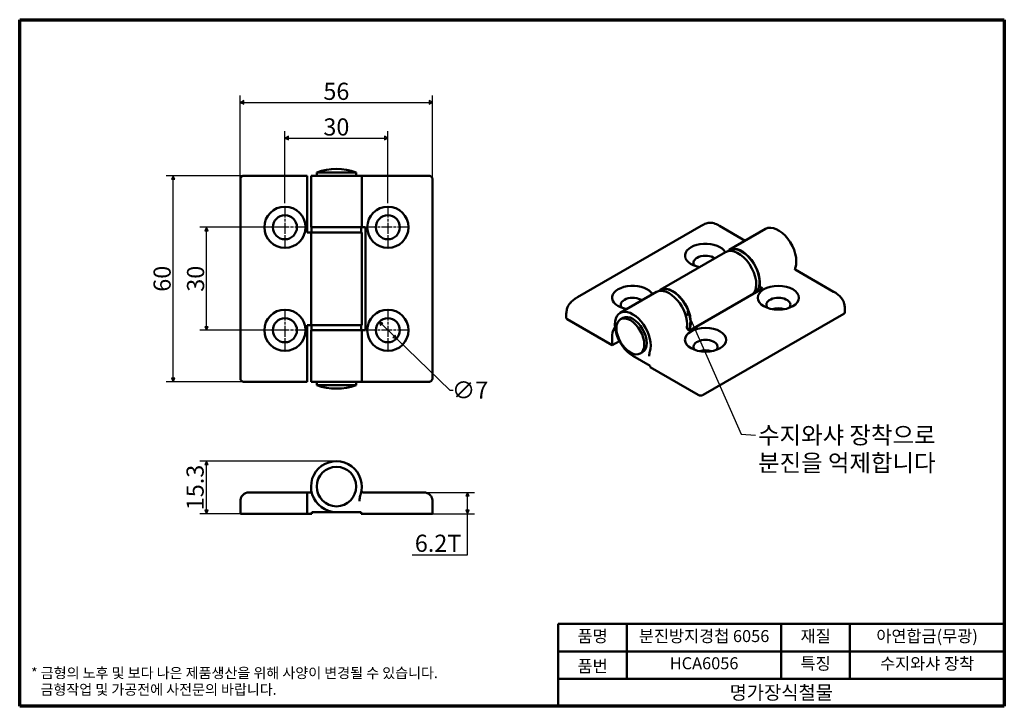
# Model space of a CAD drawing. Units: millimetres. Extents: x 5 to 292, y 5 to 205.
import ezdxf

# ---------------------------------------------------------------- set-up
doc = ezdxf.new("R2010")
doc.units = ezdxf.units.MM
doc.linetypes.add('CHAIN', pattern=[0.7087, 0.4724, -0.0591, 0.1181, -0.0591])
doc.layers.get('0').update_dxf_attribs({"color": 3})
for name, color, linetype, lineweight in [('경계(ISO)', 7, 'Continuous', 70), ('기호(ISO)', 1, 'Continuous', 25), ('외형선(ISO)', 7, 'Continuous', 50), ('제목(ISO)', 7, 'Continuous', 50), ('중심 표식(ISO)', 1, 'CHAIN', 25), ('치수(ISO)', 1, 'Continuous', 25)]:
    doc.layers.add(name, color=color, linetype=linetype, lineweight=lineweight)
doc.styles.add('주 텍스트 (ISO)', font='NanumGothic.ttf')
doc.styles.add('지선', font='NanumGothic.ttf')
doc.dimstyles.new('기본값 (ISO)', dxfattribs={"dimtxt": 5, "dimasz": 1, "dimexe": 2, "dimexo": 1, "dimgap": 0.5, "dimtad": 1, "dimrnd": 1e-08, "dimdsep": 46, "dimtxsty": '주 텍스트 (ISO)', "dimblk": 'Filled-1', "dimcen": 0.09, "dimdle": 10, "dimclrd": 7, "dimclre": 7, "dimclrt": 7, "dimazin": 2, "dimtfac": 0.5, "dimtmove": 0, "dimatfit": 3, "dimldrblk": 'Filled-1', "dimfxl": 1, "dimtolj": 1, "dimlwd": -1, "dimlwe": -1, "dimarcsym": 0})
doc.dimstyles.new('기본값 - 방법 1b (ISO)$7', dxfattribs={"dimtxt": 5, "dimasz": 1, "dimexe": 3.175, "dimexo": 0, "dimgap": 0.762, "dimtad": 1, "dimtoh": 1, "dimrnd": 1e-08, "dimtxsty": '주 텍스트 (ISO)', "dimcen": 0.09, "dimdle": 10, "dimclrd": 7, "dimclre": 256, "dimclrt": 7, "dimazin": 2, "dimtfac": 0.7, "dimtmove": 0, "dimatfit": 3, "dimldrblk": 'Filled-1', "dimfxl": 1, "dimtolj": 1, "dimlwd": -1, "dimlwe": -1, "dimarcsym": 0})

# ---------------------------------------------------------------- blocks, each defined once
blk = doc.blocks.new('경계 용지5-a4')
at = {"layer": '경계(ISO)'}
for p, q in [((5, 205), (292, 205)), ((5, 5), (5, 205)), ((292, 205), (292, 5)), ((292, 5), (5, 5))]:
    blk.add_line(p, q, dxfattribs=at)
at = {"layer": '경계(ISO)', "color": 7, "insert": (8.32, 12.29), "char_height": 3, "attachment_point": 4, "line_spacing_factor": 0.967965, "style": '주 텍스트 (ISO)'}
blk.add_mtext('\\f나눔고딕|b0|i0;\\H3.0000;* 금형의 노후 및 보다 나은 제품생산을 위해 사양이 변경될 수 있습니다.\\P   금형작업 및 가공전에 사전문의 바랍니다.', dxfattribs=at)
blk = doc.blocks.new('제목 블록 기본1')
at = {"layer": '제목(ISO)'}
for p, q in [((83.32, 71.15), (83.32, 95.15)), ((83.32, 95.15), (213.32, 95.15)), ((103.32, 95.15), (103.32, 79.15)), ((148.32, 95.15), (148.32, 79.15)), ((168.32, 95.15), (168.32, 79.15)), ((213.32, 95.15), (213.32, 71.15)), ((83.32, 87.15), (213.32, 87.15)), ((83.32, 79.15), (213.32, 79.15)), ((213.32, 71.15), (83.32, 71.15))]:
    blk.add_line(p, q, dxfattribs=at)
at = {"layer": '제목(ISO)', "attachment_point": 5, "style": '지선'}
for s, insert, char_height in [('품명', (93.32, 91.15), 3.5), ('재질', (158.32, 91.15), 3.5), ('품번', (93.32, 82.4), 3.5), ('\\f나눔고딕|b0|i0;\\H4.0000;명가장식철물', (148.32, 75.15), 4)]:
    blk.add_mtext(s, dxfattribs=dict(at, insert=insert, char_height=char_height))
at = {"layer": '제목(ISO)', "char_height": 3.5, "attachment_point": 5, "style": '지선'}
for s, insert, width in [('분진방지경첩 6056', (125.82, 91.15), 48.9919), ('아연합금(무광)', (190.82, 91.15), 34.5729), ('HCA6056', (125.82, 83.23), 38.9041), ('특징', (158.32, 83.15), 19.4179), ('수지와샤 장착', (190.82, 83.15), 39.6274)]:
    blk.add_mtext(s, dxfattribs=dict(at, insert=insert, width=width))
blk = doc.blocks.new('Filled-1')
at = {"color": 0}
for p, q in [((0, 0), (-1, 0.5)), ((-1, 0.5), (-1, -0.5)), ((-1, 0), (0, 0)), ((-1, -0.5), (0, 0))]:
    blk.add_line(p, q, dxfattribs=at)
at = {"color": 0, "flags": 128}
blk.add_lwpolyline([(-1, -0.5), (0, 0), (-1, 0.5), (-1, -0.5)], dxfattribs=at)
at = {"color": 0}
blk.add_solid([(-1, -0.5), (0, 0), (-1, 0.5), (-1, -0.5)], dxfattribs=at)
blk = doc.blocks.new('*D7')
at = {"layer": 'Defpoints', "color": 0}
for p in [(112.31, 170.54), (82.31, 150.54), (112.31, 150.54)]:
    blk.add_point(p, dxfattribs=at)
at = {"layer": '치수(ISO)', "color": 7}
for p, q in [((82.31, 151.54), (82.31, 172.54)), ((112.31, 151.54), (112.31, 172.54)), ((83.31, 170.54), (111.31, 170.54))]:
    blk.add_line(p, q, dxfattribs=at)
at = {"layer": '치수(ISO)', "color": 7, "rotation": 180}
blk.add_blockref('Filled-1', (82.31, 170.54), dxfattribs=at)
at = {"layer": '치수(ISO)', "color": 7}
blk.add_blockref('Filled-1', (112.31, 170.54), dxfattribs=at)
at = {"layer": '치수(ISO)', "color": 7, "insert": (97.31, 173.76), "char_height": 5, "attachment_point": 5, "style": '주 텍스트 (ISO)'}
blk.add_mtext('\\A1;30', dxfattribs=at)
blk = doc.blocks.new('*D8')
at = {"layer": 'Defpoints', "color": 0}
for p in [(125.31, 180.92), (69.31, 155.04), (125.31, 155.04)]:
    blk.add_point(p, dxfattribs=at)
at = {"layer": '치수(ISO)', "color": 7}
for p, q in [((69.31, 156.04), (69.31, 182.92)), ((70.31, 180.92), (124.31, 180.92)), ((125.31, 156.04), (125.31, 182.92))]:
    blk.add_line(p, q, dxfattribs=at)
at = {"layer": '치수(ISO)', "color": 7, "rotation": 180}
blk.add_blockref('Filled-1', (69.31, 180.92), dxfattribs=at)
at = {"layer": '치수(ISO)', "color": 7}
blk.add_blockref('Filled-1', (125.31, 180.92), dxfattribs=at)
at = {"layer": '치수(ISO)', "color": 7, "insert": (97.31, 184.14), "char_height": 5, "attachment_point": 5, "style": '주 텍스트 (ISO)'}
blk.add_mtext('\\A1;56', dxfattribs=at)
blk = doc.blocks.new('*D9')
at = {"layer": 'Defpoints', "color": 0}
for p in [(59.48, 144.54), (82.31, 144.54), (82.31, 114.54)]:
    blk.add_point(p, dxfattribs=at)
at = {"layer": '치수(ISO)', "color": 7}
for p, q in [((81.31, 144.54), (57.48, 144.54)), ((59.48, 115.54), (59.48, 143.54)), ((81.31, 114.54), (57.48, 114.54))]:
    blk.add_line(p, q, dxfattribs=at)
for p, rotation in [((59.48, 144.54), 90), ((59.48, 114.54), 270)]:
    blk.add_blockref('Filled-1', p, dxfattribs=dict(at, rotation=rotation))
at = {"layer": '치수(ISO)', "color": 7, "insert": (56.26, 129.54), "char_height": 5, "attachment_point": 5, "rotation": 90, "style": '주 텍스트 (ISO)'}
blk.add_mtext('\\A1;30', dxfattribs=at)
blk = doc.blocks.new('*D10')
at = {"layer": 'Defpoints', "color": 0}
for p in [(49.73, 159.54), (73.81, 159.54), (73.81, 99.54)]:
    blk.add_point(p, dxfattribs=at)
at = {"layer": '치수(ISO)', "color": 7}
for p, q in [((72.81, 159.54), (47.73, 159.54)), ((49.73, 100.54), (49.73, 158.54)), ((72.81, 99.54), (47.73, 99.54))]:
    blk.add_line(p, q, dxfattribs=at)
for p, rotation in [((49.73, 159.54), 90), ((49.73, 99.54), 270)]:
    blk.add_blockref('Filled-1', p, dxfattribs=dict(at, rotation=rotation))
at = {"layer": '치수(ISO)', "color": 7, "insert": (46.51, 129.54), "char_height": 5, "attachment_point": 5, "rotation": 90, "style": '주 텍스트 (ISO)'}
blk.add_mtext('\\A1;60', dxfattribs=at)
blk = doc.blocks.new('*D11')
at = {"layer": 'Defpoints', "color": 0}
for p in [(109.8, 116.97), (114.83, 112.1)]:
    blk.add_point(p, dxfattribs=at)
at = {"layer": '치수(ISO)', "color": 7}
for p, q in [((110.52, 116.27), (114.11, 112.8)), ((114.83, 112.1), (130.36, 97.11)), ((130.36, 97.11), (131.36, 97.11))]:
    blk.add_line(p, q, dxfattribs=at)
for p, rotation in [((109.8, 116.97), 135.9979657296611), ((114.83, 112.1), 315.9979657296611)]:
    blk.add_blockref('Filled-1', p, dxfattribs=dict(at, rotation=rotation))
at = {"layer": '치수(ISO)', "color": 7, "insert": (136.28, 97.11), "char_height": 5, "attachment_point": 5, "style": '주 텍스트 (ISO)'}
blk.add_mtext('\\A1;∅7', dxfattribs=at)
blk = doc.blocks.new('*D12')
at = {"layer": 'Defpoints', "color": 0}
for p in [(59.48, 76.39), (97.31, 76.39), (70.31, 61.09)]:
    blk.add_point(p, dxfattribs=at)
at = {"layer": '치수(ISO)', "color": 7}
for p, q in [((96.31, 76.39), (57.48, 76.39)), ((59.48, 62.09), (59.48, 75.39)), ((69.31, 61.09), (57.48, 61.09))]:
    blk.add_line(p, q, dxfattribs=at)
for p, rotation in [((59.48, 76.39), 90), ((59.48, 61.09), 270)]:
    blk.add_blockref('Filled-1', p, dxfattribs=dict(at, rotation=rotation))
at = {"layer": '치수(ISO)', "color": 7, "insert": (56.13, 68.74), "char_height": 5, "attachment_point": 5, "rotation": 90, "style": '주 텍스트 (ISO)'}
blk.add_mtext('\\A1;15.3', dxfattribs=at)
blk = doc.blocks.new('*D13')
at = {"layer": 'Defpoints', "color": 0}
for p in [(120.81, 67.29), (135.54, 67.29), (124.31, 61.09)]:
    blk.add_point(p, dxfattribs=at)
at = {"layer": '치수(ISO)', "color": 7}
for p, q in [((121.81, 67.29), (137.54, 67.29)), ((135.54, 62.09), (135.54, 66.29)), ((125.31, 61.09), (137.54, 61.09)), ((135.54, 49.14), (135.54, 61.09)), ((119.36, 49.14), (135.54, 49.14))]:
    blk.add_line(p, q, dxfattribs=at)
for p, rotation in [((135.54, 67.29), 90), ((135.54, 61.09), 270)]:
    blk.add_blockref('Filled-1', p, dxfattribs=dict(at, rotation=rotation))
at = {"layer": '치수(ISO)', "color": 7, "insert": (126.95, 52.49), "char_height": 5, "attachment_point": 5, "style": '주 텍스트 (ISO)'}
blk.add_mtext('\\A1;6.2T', dxfattribs=at)

msp = doc.modelspace()

# ---------------------------------------------------------------- linework, layer by layer
at = {"layer": '외형선(ISO)'}
for p, q in [((88.814, 159.535), (73.813, 159.535)), ((88.814, 159.535), (88.814, 157.035)), ((104.714, 159.535), (89.914, 159.535)), ((89.914, 159.535), (89.914, 144.535)), ((103.064, 160.535), (91.564, 160.535)), ((91.564, 159.535), (91.564, 160.535)), ((103.064, 159.535), (103.064, 160.535)), ((104.714, 159.535), (104.714, 144.535)), ((120.814, 159.535), (104.714, 159.535)), ((69.314, 155.036), (69.314, 104.035)), ((88.814, 143.035), (88.814, 157.035)), ((125.314, 104.035), (125.314, 155.036)), ((104.714, 144.535), (89.914, 144.535)), ((90.064, 144.535), (90.064, 143.035)), ((104.564, 144.535), (104.564, 143.035)), ((104.714, 144.535), (105.122, 144.535)), ((105.122, 144.535), (105.814, 144.535)), ((105.814, 144.535), (105.814, 114.535)), ((167.607, 124.139), (203.67, 144.96)), ((208.998, 144.96), (216.495, 140.632)), ((222.433, 144.06), (211.827, 137.936)), ((89.914, 143.035), (88.814, 143.035)), ((89.914, 143.035), (104.714, 143.035)), ((89.914, 116.035), (89.914, 143.035)), ((104.714, 116.035), (104.714, 143.035)), ((211.902, 137.806), (211.582, 137.622)), ((191.674, 126.301), (210.766, 137.324)), ((231.005, 132.255), (242.233, 125.772)), ((221.537, 126.669), (200.324, 114.422)), ((221.048, 126.952), (221.537, 126.669)), ((190.613, 125.689), (180.007, 119.565)), ((191.749, 126.171), (191.429, 125.987)), ((245.518, 120.546), (245.518, 119.77)), ((164.322, 118.913), (164.322, 118.137)), ((164.615, 117.729), (177.696, 110.176)), ((180.125, 117.728), (180.832, 118.136)), ((204.213, 95.683), (245.225, 119.362)), ((88.814, 102.035), (88.814, 116.035)), ((88.814, 116.035), (89.914, 116.035)), ((104.714, 116.035), (89.914, 116.035)), ((90.064, 116.035), (90.064, 114.535)), ((104.564, 116.035), (104.564, 114.535)), ((89.914, 114.535), (89.914, 99.535)), ((89.914, 114.535), (104.714, 114.535)), ((105.122, 114.535), (104.714, 114.535)), ((104.714, 114.535), (104.714, 99.535)), ((105.814, 114.535), (105.122, 114.535)), ((177.696, 110.176), (177.696, 113.197)), ((200.324, 114.422), (199.835, 114.704)), ((179.801, 111.391), (177.696, 110.176)), ((183.707, 107.114), (188.799, 104.174)), ((185.875, 107.768), (186.582, 108.177)), ((188.799, 104.174), (188.799, 103.766)), ((188.799, 103.766), (202.799, 95.683)), ((88.814, 102.035), (88.814, 99.535)), ((73.813, 99.535), (88.814, 99.535)), ((104.714, 99.535), (89.914, 99.535)), ((91.564, 98.535), (91.564, 99.535)), ((103.064, 98.535), (91.564, 98.535)), ((103.064, 98.535), (103.064, 99.535)), ((104.714, 99.535), (120.814, 99.535)), ((71.814, 67.292), (73.813, 67.292)), ((88.814, 67.292), (73.813, 67.292)), ((88.814, 67.292), (88.814, 64.792)), ((88.814, 67.292), (90.112, 67.292)), ((120.814, 67.292), (105.122, 67.292)), ((120.814, 67.292), (122.814, 67.292)), ((88.814, 61.092), (88.814, 64.792)), ((69.314, 62.042), (69.314, 61.092)), ((70.314, 61.092), (69.314, 61.092)), ((70.314, 61.092), (88.814, 61.092)), ((90.112, 61.092), (88.814, 61.092)), ((90.112, 61.592), (90.112, 61.092)), ((97.314, 61.592), (90.112, 61.592)), ((97.314, 61.592), (104.516, 61.592)), ((104.516, 61.592), (104.516, 61.092)), ((104.516, 61.092), (124.314, 61.092)), ((125.314, 61.092), (124.314, 61.092)), ((125.314, 61.092), (125.314, 62.042))]:
    msp.add_line(p, q, dxfattribs=at)
for centre, radius in [((82.314, 144.535), 6), ((112.314, 144.535), 6), ((82.314, 144.535), 3.5), ((112.314, 144.535), 3.5), ((82.314, 114.535), 6), ((82.314, 114.535), 3.5), ((112.314, 114.535), 6), ((112.314, 114.535), 3.5), ((97.314, 68.992), 5.75)]:
    msp.add_circle(centre, radius, dxfattribs=at)
for centre, radius, start, end in [((97.314, 144.504), 17.031, 70.26839, 109.73161), ((97.314, 114.567), 17.031, 250.26839, 289.73161), ((97.314, 68.992), 7.4, 341.23226, 270), ((71.814, 64.792), 2.5, 90, 136.08073), ((105.122, 67.792), 0.5, 171.26302, 270), ((122.814, 64.792), 2.5, 43.91927, 90)]:
    msp.add_arc(centre, radius, start, end, dxfattribs=at)
for centre, major_axis, start_param, end_param in [((226.133, 137.651), (-3.7, 6.409), 3.599432, 6.2831853), ((204.92, 136.263), (-6, 0), 3.4348997, 7.5606746), ((214.466, 130.915), (3.7, -6.409), 0.2255972, 3.1415927), ((215.527, 131.528), (-3.7, 6.409), 3.7745018, 6.4270131), ((215.527, 131.528), (-3.625, 6.279), 3.2433608, 6.2831853), ((204.92, 134.222), (-3.5, 0), 3.8311816, 6.7550732), ((204.92, 131.201), (-3.5, 0), 5.2193279, 5.2367669), ((183.707, 124.016), (-6, 0), 3.4348997, 7.5606746), ((194.313, 119.28), (-3.7, 6.409), 3.7745018, 6.2831853), ((195.374, 119.892), (-3.7, 6.409), 3.4798021, 6.4270131), ((195.374, 119.892), (3.625, -6.279), 0.3282629, 3.1415927), ((221.048, 127.36), (0.25, -0.433), 3.7745018, 5.4977871), ((183.707, 121.975), (-3.5, 0), 3.8311816, 6.7550732), ((226.133, 121.975), (3.5, 0), 5.8112974, 9.8966658), ((183.707, 118.954), (-3.5, 0), 5.2193279, 5.2367669), ((226.133, 118.954), (-3.5, 0), 4.188011, 5.2367669), ((165.322, 118.137), (-1, 0), 0, 0.7853982), ((183.707, 113.156), (-3.7, 6.409), 3.599432, 8.6393798), ((183.707, 113.156), (-2.875, 4.98), 3.1415927, 6.2831853), ((244.518, 119.77), (1, 0), 5.4977871, 6.2831853), ((179.464, 114.218), (1.25, 2.165), 1.3516385, 2.3561945), ((199.835, 115.113), (-0.25, 0.433), 0.6329091, 2.3561945), ((204.92, 109.727), (3.5, 0), 5.8112974, 9.8966658), ((204.92, 106.706), (-3.5, 0), 4.188011, 5.2367669), ((203.506, 96.092), (1, 0), 3.9269908, 5.4977871)]:
    msp.add_ellipse(centre, major_axis=major_axis, ratio=0.5773503, start_param=start_param, end_param=end_param, dxfattribs=at)
for centre, major_axis in [((226.133, 124.016), (-6, 0)), ((183, 112.748), (-2.875, 4.98)), ((204.92, 111.768), (-6, 0))]:
    msp.add_ellipse(centre, major_axis=major_axis, ratio=0.5773503, dxfattribs=at)
for points, knots in [([(69.314, 158.535), (69.314, 158.545), (69.314, 158.555), (69.315, 158.585), (69.316, 158.604), (69.323, 158.681), (69.332, 158.733), (69.351, 158.81), (69.36, 158.838), (69.371, 158.87), (69.373, 158.875), (69.376, 158.884), (69.378, 158.889), (69.382, 158.899), (69.384, 158.905), (69.39, 158.919), (69.393, 158.927), (69.402, 158.948), (69.408, 158.961), (69.426, 158.997), (69.438, 159.02), (69.48, 159.092), (69.514, 159.14), (69.606, 159.247), (69.669, 159.304), (69.762, 159.371), (69.79, 159.389), (69.839, 159.416), (69.859, 159.427), (69.892, 159.443), (69.905, 159.448), (69.928, 159.458), (69.939, 159.463), (69.959, 159.471), (69.967, 159.474), (69.98, 159.478), (69.986, 159.48), (70.01, 159.488), (70.029, 159.494), (70.076, 159.507), (70.107, 159.514), (70.165, 159.525), (70.193, 159.528), (70.236, 159.532), (70.251, 159.533), (70.282, 159.535), (70.298, 159.535), (70.314, 159.535)], [0, 0, 0, 0, 0.00328378, 0.00328378, 0.00993305, 0.00993305, 0.03003427, 0.03003427, 0.04279666, 0.04279666, 0.04518679, 0.04518679, 0.04699802, 0.04699802, 0.04905957, 0.04905957, 0.05172506, 0.05172506, 0.05591924, 0.05591924, 0.06380671, 0.06380671, 0.08152289, 0.08152289, 0.10625638, 0.10625638, 0.11644199, 0.11644199, 0.1234115, 0.1234115, 0.12741312, 0.12741312, 0.13104209, 0.13104209, 0.13454009, 0.13454009, 0.13733725, 0.13733725, 0.1457317, 0.1457317, 0.15834303, 0.15834303, 0.16843877, 0.16843877, 0.17359624, 0.17359624, 0.17878772, 0.17878772, 0.17878772, 0.17878772]), ([(69.314, 158.535), (69.314, 158.514), (69.314, 158.481), (69.314, 158.167), (69.314, 157.81), (69.314, 157.145), (69.314, 156.459), (69.314, 155.956), (69.314, 155.452), (69.314, 155.036)], [0, 0, 0, 0, 0.3366447, 0.3366447, 0.3366447, 0.7189919, 0.7189919, 0.7189919, 1, 1, 1, 1]), ([(73.813, 159.535), (73.407, 159.535), (72.927, 159.535), (72.431, 159.535), (71.768, 159.535), (71.134, 159.535), (70.757, 159.535), (70.431, 159.535), (70.325, 159.535), (70.315, 159.535), (70.314, 159.535), (70.314, 159.535), (70.314, 159.535)], [0, 0, 0, 0, 0.2736365, 0.2736365, 0.2736365, 0.6384051, 0.6384051, 0.6384051, 0.9531048, 0.9531048, 0.9531048, 1, 1, 1, 1]), ([(124.314, 159.535), (124.292, 159.535), (124.26, 159.535), (123.945, 159.535), (123.588, 159.535), (122.923, 159.535), (122.238, 159.535), (121.734, 159.535), (121.231, 159.535), (120.814, 159.535)], [0, 0, 0, 0, 0.3366447, 0.3366447, 0.3366447, 0.7189919, 0.7189919, 0.7189919, 1, 1, 1, 1]), ([(124.314, 159.535), (124.324, 159.535), (124.334, 159.535), (124.363, 159.534), (124.383, 159.533), (124.459, 159.526), (124.511, 159.517), (124.588, 159.498), (124.616, 159.489), (124.649, 159.478), (124.654, 159.476), (124.663, 159.473), (124.667, 159.471), (124.677, 159.467), (124.683, 159.465), (124.697, 159.459), (124.706, 159.456), (124.727, 159.447), (124.739, 159.441), (124.775, 159.423), (124.798, 159.411), (124.871, 159.368), (124.918, 159.335), (125.025, 159.243), (125.083, 159.18), (125.149, 159.087), (125.167, 159.059), (125.195, 159.01), (125.205, 158.99), (125.221, 158.957), (125.227, 158.944), (125.237, 158.921), (125.241, 158.91), (125.249, 158.89), (125.252, 158.882), (125.257, 158.869), (125.259, 158.863), (125.267, 158.839), (125.272, 158.82), (125.286, 158.773), (125.293, 158.742), (125.303, 158.684), (125.307, 158.656), (125.311, 158.613), (125.312, 158.598), (125.313, 158.567), (125.314, 158.551), (125.314, 158.535)], [0, 0, 0, 0, 0.00328378, 0.00328378, 0.00993305, 0.00993305, 0.03003427, 0.03003427, 0.04279666, 0.04279666, 0.04518679, 0.04518679, 0.04699802, 0.04699802, 0.04905957, 0.04905957, 0.05172506, 0.05172506, 0.05591924, 0.05591924, 0.06380671, 0.06380671, 0.08152289, 0.08152289, 0.10625638, 0.10625638, 0.116442, 0.116442, 0.1234115, 0.1234115, 0.12741312, 0.12741312, 0.13104209, 0.13104209, 0.13454009, 0.13454009, 0.13733725, 0.13733725, 0.1457317, 0.1457317, 0.15834303, 0.15834303, 0.16843877, 0.16843877, 0.17359624, 0.17359624, 0.17878772, 0.17878772, 0.17878772, 0.17878772]), ([(125.314, 155.036), (125.314, 155.442), (125.314, 155.922), (125.314, 156.418), (125.314, 157.081), (125.314, 157.715), (125.314, 158.092), (125.314, 158.418), (125.314, 158.524), (125.314, 158.534), (125.314, 158.535), (125.314, 158.535), (125.314, 158.535)], [0, 0, 0, 0, 0.2736365, 0.2736365, 0.2736365, 0.6384051, 0.6384051, 0.6384051, 0.9531048, 0.9531048, 0.9531048, 1, 1, 1, 1]), ([(203.67, 144.96), (204.118, 145.219), (204.608, 145.478), (205.311, 145.717), (205.497, 145.771), (205.83, 145.839), (205.972, 145.86), (206.263, 145.881), (206.414, 145.881), (206.705, 145.859), (206.848, 145.837), (207.529, 145.696), (207.995, 145.499), (208.639, 145.168), (208.823, 145.062), (208.998, 144.96)], [0, 0, 0, 0, 0.18962406, 0.18962406, 0.2539017, 0.2539017, 0.29793203, 0.29793203, 0.34221273, 0.34221273, 0.3863559, 0.3863559, 0.5649015, 0.5649015, 0.63909346, 0.63909346, 0.63909346, 0.63909346]), ([(230.978, 132.298), (230.984, 132.348), (230.991, 132.397), (231.019, 132.591), (231.046, 132.73), (231.087, 132.847)], [0.108957201, 0.108957201, 0.108957201, 0.108957201, 0.129794145, 0.129794145, 0.192642068, 0.192642068, 0.192642068, 0.192642068]), ([(230.978, 132.301), (230.978, 132.301), (230.978, 132.298), (230.982, 132.287), (230.985, 132.28), (230.993, 132.267), (230.998, 132.261), (231.004, 132.256), (231.005, 132.255), (231.005, 132.255)], [1.81909061, 1.81909061, 1.81909061, 1.81909061, 1.84603042, 1.84603042, 1.87381457, 1.87381457, 1.90159871, 1.90159871, 1.92180028, 1.92180028, 1.92180028, 1.92180028]), ([(164.322, 118.913), (164.322, 119.265), (164.326, 119.662), (164.447, 120.454), (164.552, 120.861), (164.817, 121.504), (164.938, 121.744), (165.235, 122.206), (165.414, 122.433), (165.77, 122.815), (165.949, 122.98), (166.42, 123.379), (166.725, 123.599), (167.233, 123.923), (167.43, 124.037), (167.607, 124.139)], [0, 0, 0, 0, 0.13218712, 0.13218712, 0.27411249, 0.27411249, 0.35566955, 0.35566955, 0.43987667, 0.43987667, 0.51560166, 0.51560166, 0.63755656, 0.63755656, 0.7127685, 0.7127685, 0.7127685, 0.7127685]), ([(242.233, 125.772), (242.619, 125.549), (243.071, 125.271), (243.79, 124.712), (244.106, 124.43), (244.523, 123.941), (244.651, 123.769), (244.893, 123.388), (245.003, 123.175), (245.195, 122.729), (245.274, 122.492), (245.44, 121.858), (245.499, 121.451), (245.52, 120.878), (245.518, 120.707), (245.518, 120.546)], [0, 0, 0, 0, 0.16374511, 0.16374511, 0.29489259, 0.29489259, 0.35815313, 0.35815313, 0.43105854, 0.43105854, 0.51336468, 0.51336468, 0.65217733, 0.65217733, 0.71264763, 0.71264763, 0.71264763, 0.71264763]), ([(188.661, 108.352), (188.637, 108.284), (188.618, 108.209), (188.574, 107.995), (188.556, 107.839), (188.511, 107.462), (188.486, 107.233), (188.439, 106.999), (188.438, 106.997), (188.438, 106.996)], [0, 0, 0, 0, 0.03182657, 0.03182657, 0.09024026, 0.09024026, 0.16688459, 0.16688459, 0.16745224, 0.16745224, 0.16745224, 0.16745224]), ([(69.314, 104.035), (69.314, 103.629), (69.314, 103.149), (69.314, 102.652), (69.314, 101.99), (69.314, 101.356), (69.314, 100.979), (69.314, 100.653), (69.314, 100.546), (69.314, 100.537), (69.314, 100.535), (69.314, 100.535), (69.314, 100.535)], [0, 0, 0, 0, 0.2736365, 0.2736365, 0.2736365, 0.6384051, 0.6384051, 0.6384051, 0.9531048, 0.9531048, 0.9531048, 1, 1, 1, 1]), ([(125.314, 100.535), (125.314, 100.557), (125.314, 100.589), (125.314, 100.904), (125.314, 101.261), (125.314, 101.926), (125.314, 102.611), (125.314, 103.115), (125.314, 103.618), (125.314, 104.035)], [0, 0, 0, 0, 0.3366447, 0.3366447, 0.3366447, 0.7189919, 0.7189919, 0.7189919, 1, 1, 1, 1]), ([(70.314, 99.535), (70.304, 99.535), (70.294, 99.535), (70.264, 99.536), (70.245, 99.538), (70.168, 99.544), (70.116, 99.554), (70.039, 99.573), (70.011, 99.582), (69.979, 99.593), (69.974, 99.595), (69.965, 99.598), (69.96, 99.6), (69.95, 99.603), (69.944, 99.606), (69.93, 99.611), (69.922, 99.615), (69.901, 99.624), (69.888, 99.63), (69.852, 99.647), (69.829, 99.66), (69.757, 99.702), (69.709, 99.736), (69.602, 99.827), (69.545, 99.89), (69.478, 99.984), (69.46, 100.012), (69.433, 100.061), (69.422, 100.081), (69.406, 100.114), (69.401, 100.126), (69.391, 100.149), (69.386, 100.161), (69.378, 100.181), (69.375, 100.189), (69.371, 100.202), (69.369, 100.208), (69.361, 100.232), (69.355, 100.25), (69.342, 100.298), (69.335, 100.328), (69.324, 100.387), (69.321, 100.414), (69.317, 100.458), (69.316, 100.473), (69.314, 100.504), (69.314, 100.52), (69.314, 100.535)], [0, 0, 0, 0, 0.00328378, 0.00328378, 0.00993305, 0.00993305, 0.03003427, 0.03003427, 0.04279666, 0.04279666, 0.04518679, 0.04518679, 0.04699802, 0.04699802, 0.04905957, 0.04905957, 0.05172506, 0.05172506, 0.05591924, 0.05591924, 0.06380671, 0.06380671, 0.08152289, 0.08152289, 0.10625638, 0.10625638, 0.11644199, 0.11644199, 0.1234115, 0.1234115, 0.12741312, 0.12741312, 0.13104209, 0.13104209, 0.13454009, 0.13454009, 0.13733725, 0.13733725, 0.1457317, 0.1457317, 0.15834303, 0.15834303, 0.16843877, 0.16843877, 0.17359624, 0.17359624, 0.17878772, 0.17878772, 0.17878772, 0.17878772]), ([(125.314, 100.535), (125.314, 100.525), (125.314, 100.515), (125.313, 100.486), (125.311, 100.466), (125.305, 100.39), (125.295, 100.338), (125.276, 100.261), (125.267, 100.233), (125.256, 100.2), (125.254, 100.195), (125.251, 100.186), (125.249, 100.182), (125.246, 100.172), (125.243, 100.166), (125.238, 100.152), (125.234, 100.143), (125.225, 100.122), (125.219, 100.11), (125.202, 100.073), (125.189, 100.051), (125.147, 99.978), (125.113, 99.931), (125.022, 99.824), (124.959, 99.766), (124.865, 99.7), (124.837, 99.682), (124.788, 99.654), (124.768, 99.643), (124.735, 99.628), (124.723, 99.622), (124.7, 99.612), (124.688, 99.608), (124.668, 99.6), (124.66, 99.597), (124.647, 99.592), (124.641, 99.59), (124.617, 99.582), (124.599, 99.576), (124.551, 99.563), (124.521, 99.556), (124.462, 99.546), (124.435, 99.542), (124.391, 99.538), (124.376, 99.537), (124.345, 99.536), (124.329, 99.535), (124.314, 99.535)], [0, 0, 0, 0, 0.00328378, 0.00328378, 0.00993305, 0.00993305, 0.03003427, 0.03003427, 0.04279666, 0.04279666, 0.04518679, 0.04518679, 0.04699802, 0.04699802, 0.04905957, 0.04905957, 0.05172506, 0.05172506, 0.05591924, 0.05591924, 0.06380671, 0.06380671, 0.08152289, 0.08152289, 0.10625638, 0.10625638, 0.11644199, 0.11644199, 0.1234115, 0.1234115, 0.12741312, 0.12741312, 0.13104209, 0.13104209, 0.13454009, 0.13454009, 0.13733725, 0.13733725, 0.1457317, 0.1457317, 0.15834303, 0.15834303, 0.16843877, 0.16843877, 0.17359624, 0.17359624, 0.17878772, 0.17878772, 0.17878772, 0.17878772]), ([(70.314, 99.535), (70.335, 99.535), (70.368, 99.535), (70.682, 99.535), (71.039, 99.535), (71.704, 99.535), (72.39, 99.535), (72.893, 99.535), (73.396, 99.535), (73.813, 99.535)], [0, 0, 0, 0, 0.3366447, 0.3366447, 0.3366447, 0.7189919, 0.7189919, 0.7189919, 1, 1, 1, 1]), ([(120.814, 99.535), (121.22, 99.535), (121.7, 99.535), (122.197, 99.535), (122.859, 99.535), (123.493, 99.535), (123.87, 99.535), (124.196, 99.535), (124.303, 99.535), (124.312, 99.535), (124.314, 99.535), (124.314, 99.535), (124.314, 99.535)], [0, 0, 0, 0, 0.2736365, 0.2736365, 0.2736365, 0.6384051, 0.6384051, 0.6384051, 0.9531048, 0.9531048, 0.9531048, 1, 1, 1, 1]), ([(69.314, 64.792), (69.314, 64.844), (69.315, 64.897), (69.321, 64.994), (69.325, 65.038), (69.332, 65.096), (69.334, 65.111), (69.373, 65.4), (69.458, 65.675), (69.64, 66.033), (69.702, 66.136), (69.811, 66.29), (69.855, 66.346), (69.918, 66.422), (69.938, 66.445), (69.967, 66.477), (69.977, 66.488), (69.995, 66.508), (70.004, 66.516), (70.013, 66.526)], [0, 0, 0, 0, 0.01607831, 0.01607831, 0.02962923, 0.02962923, 0.03414484, 0.03414484, 0.11897094, 0.11897094, 0.15451311, 0.15451311, 0.17632306, 0.17632306, 0.18647034, 0.18647034, 0.19173139, 0.19173139, 0.19708025, 0.19708025, 0.19708025, 0.19708025]), ([(69.314, 64.792), (69.314, 64.85), (69.316, 64.908), (69.323, 65.006), (69.326, 65.047), (69.333, 65.101), (69.335, 65.115), (69.374, 65.403), (69.46, 65.681), (69.643, 66.037), (69.705, 66.139), (69.811, 66.289), (69.852, 66.343), (69.915, 66.418), (69.936, 66.442), (69.966, 66.476), (69.976, 66.487), (69.991, 66.502), (69.995, 66.507), (70.004, 66.517), (70.009, 66.521), (70.013, 66.526)], [0, 0, 0, 0, 0.01777841, 0.01777841, 0.03037383, 0.03037383, 0.03457122, 0.03457122, 0.11991445, 0.11991445, 0.15500124, 0.15500124, 0.17590808, 0.17590808, 0.18662965, 0.18662965, 0.19224531, 0.19224531, 0.19511667, 0.19511667, 0.19800696, 0.19800696, 0.19800696, 0.19800696]), ([(104.32, 66.611), (104.286, 66.51), (104.259, 66.406), (104.198, 66.112), (104.171, 65.908), (104.109, 65.415), (104.073, 65.116), (104.006, 64.796), (104.005, 64.794), (104.005, 64.792)], [0, 0, 0, 0, 0.03182657, 0.03182657, 0.09024026, 0.09024026, 0.16688459, 0.16688459, 0.16745224, 0.16745224, 0.16745224, 0.16745224]), ([(124.614, 66.526), (124.619, 66.521), (124.623, 66.516), (124.633, 66.506), (124.638, 66.501), (124.653, 66.485), (124.664, 66.473), (124.704, 66.428), (124.737, 66.39), (124.815, 66.292), (124.86, 66.229), (124.963, 66.073), (125.018, 65.977), (125.12, 65.764), (125.167, 65.646), (125.244, 65.396), (125.273, 65.262), (125.306, 65.017), (125.314, 64.904), (125.314, 64.792)], [0, 0, 0, 0, 0.00301559, 0.00301559, 0.00600935, 0.00600935, 0.01185646, 0.01185646, 0.02790641, 0.02790641, 0.05138039, 0.05138039, 0.08426464, 0.08426464, 0.12229632, 0.12229632, 0.16387947, 0.16387947, 0.19842998, 0.19842998, 0.19842998, 0.19842998]), ([(69.314, 64.792), (69.314, 64.786), (69.314, 64.778), (69.314, 64.647), (69.314, 64.473), (69.314, 64.107), (69.314, 63.621), (69.314, 63.202), (69.314, 62.721), (69.314, 62.251), (69.314, 62.181), (69.314, 62.112), (69.314, 62.042)], [0, 0, 0, 0, 0.2736365, 0.2736365, 0.2736365, 0.6384051, 0.6384051, 0.6384051, 0.9531048, 0.9531048, 0.9531048, 1, 1, 1, 1]), ([(125.314, 62.042), (125.314, 62.541), (125.314, 63.064), (125.314, 63.52), (125.314, 64.038), (125.314, 64.449), (125.314, 64.637), (125.314, 64.775), (125.314, 64.785), (125.314, 64.792)], [0, 0, 0, 0, 0.3366447, 0.3366447, 0.3366447, 0.7189919, 0.7189919, 0.7189919, 1, 1, 1, 1])]:
    msp.add_open_spline(points, degree=3, knots=knots, dxfattribs=at)
at = {"layer": '중심 표식(ISO)', "linetype": 'CHAIN', "ltscale": 6.666203}
for p, q in [((82.314, 150.535), (82.314, 138.535)), ((112.314, 150.535), (112.314, 138.535)), ((88.314, 144.535), (76.314, 144.535)), ((118.314, 144.535), (106.314, 144.535)), ((82.314, 120.535), (82.314, 108.535)), ((112.314, 120.535), (112.314, 108.535)), ((88.314, 114.535), (76.314, 114.535)), ((118.314, 114.535), (106.314, 114.535))]:
    msp.add_line(p, q, dxfattribs=at)

# ---------------------------------------------------------------- block references
for name, p in [('경계 용지5-a4', (0, 0)), ('제목 블록 기본1', (78.675, -66.15))]:
    msp.add_blockref(name, p)

# ---------------------------------------------------------------- texts
at = {"layer": '기호(ISO)', "color": 7, "insert": (220.23, 86.471), "char_height": 5, "width": 54.42511, "attachment_point": 1, "line_spacing_factor": 0.967965, "style": '주 텍스트 (ISO)'}
msp.add_mtext('{수지와샤 장착으로 \\P분진을 억제합니다}', dxfattribs=at)

# ---------------------------------------------------------------- dimensions: what is measured, and where the dimension line sits
at = {"layer": '치수(ISO)', "color": 7}
for base, p1, p2, angle, picture, middle in [((125.314, 180.923), (69.314, 155.036), (125.314, 155.036), 180, '*D8', (97.314, 180.923)), ((112.314, 170.535), (82.314, 150.535), (112.314, 150.535), 180, '*D7', (97.314, 170.535)), ((49.73, 159.535), (73.813, 99.535), (73.813, 159.535), 90, '*D10', (49.73, 129.535)), ((59.482, 144.535), (82.314, 114.535), (82.314, 144.535), 90, '*D9', (59.482, 129.535)), ((59.482, 76.392), (70.314, 61.092), (97.314, 76.392), 270, '*D12', (59.482, 68.742))]:
    dim = msp.add_linear_dim(base=base, p1=p1, p2=p2, angle=angle, dimstyle='기본값 (ISO)', override={"dimdec": 2, "dimtp": 0, "dimtm": 0, "dimtdec": 2, "dimtofl": 0, "dimatfit": 1}, dxfattribs=at)
    dim.commit()
    dim.dimension.update_dxf_attribs({"geometry": picture, "text_midpoint": middle, "dimtype": 160})
dim = msp.add_diameter_dim_2p(p1=(109.796, 116.967), p2=(114.831, 112.104), dimstyle='기본값 (ISO)', override={"dimtad": 0, "dimtih": 1, "dimtoh": 1, "dimdec": 2, "dimlfac": 1, "dimtp": 0, "dimtm": 0, "dimtdec": 2, "dimatfit": 2}, dxfattribs=at)
dim.commit()
dim.dimension.update_dxf_attribs({"geometry": '*D11', "text_midpoint": (136.284, 97.108), "dimtype": 163})
dim = msp.add_linear_dim(base=(135.544, 67.292), p1=(124.314, 61.092), p2=(120.814, 67.292), angle=90, text='<>T', dimstyle='기본값 (ISO)', override={"dimtih": 1, "dimtoh": 1, "dimdec": 2, "dimtp": 0, "dimtm": 0, "dimtdec": 2, "dimtofl": 0, "dimtmove": 1, "dimatfit": 2}, dxfattribs=at)
dim.commit()
dim.dimension.update_dxf_attribs({"geometry": '*D13', "text_midpoint": (135.282, 49.137), "dimtype": 160})

# ---------------------------------------------------------------- leaders
at = {"layer": '기호(ISO)', "color": 7, "annotation_type": 0, "has_hookline": 1, "hookline_direction": 1, "text_width": 48.641}
msp.add_leader([(199.52, 119.962), (215.341, 84.24), (219.468, 83.971)], dimstyle='기본값 - 방법 1b (ISO)$7', override={"dimtad": 0}, dxfattribs=at)

doc.saveas('drawing.dxf')
